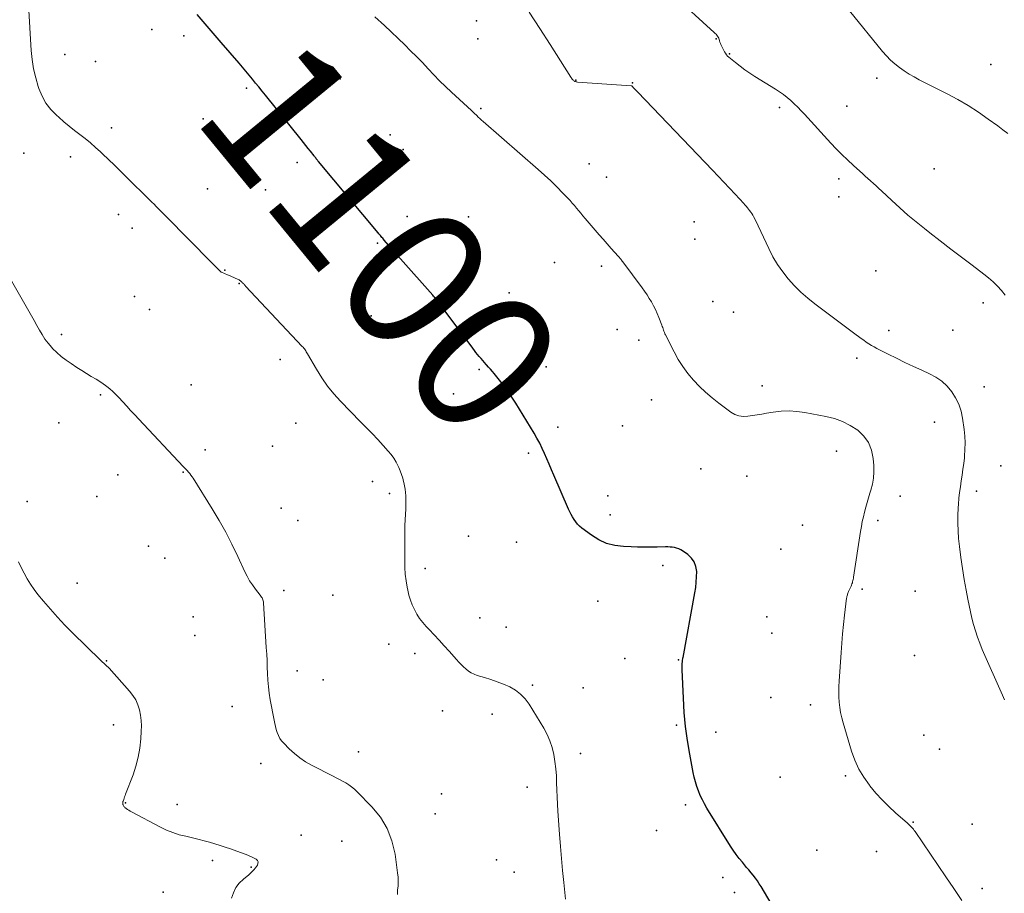
# Model space of a CAD drawing. Units: feet. Extents: x 1905000 to 1910014, y 570000 to 571596.
# Drawn here: x 1906644 to 1906783, y 570836 to 570960 of the extents above; entities that cross this region are included whole.
import ezdxf
from ezdxf.enums import TextEntityAlignment as Align

# ---------------------------------------------------------------- set-up
doc = ezdxf.new("R2010")
doc.units = ezdxf.units.FT
doc.header["$LTSCALE"] = 100
doc.header["$MEASUREMENT"] = 0
for name, color, linetype, lineweight in [('CONTOUR INDEX', 32, 'Continuous', 25), ('CONTOUR INDEX LABEL', 7, 'Continuous', 15), ('CONTOUR INTERMEDIATE', 40, 'Continuous', 15), ('SPOT ELEVATION DTM', 2, 'Continuous', 25)]:
    doc.layers.add(name, color=color, linetype=linetype, lineweight=lineweight)
doc.styles.add('slant', font='romans.shx', dxfattribs={"oblique": 14.999978})

msp = doc.modelspace()

# ---------------------------------------------------------------- linework, layer by layer
at = {"layer": 'CONTOUR INDEX', "elevation": 1100, "flags": 128}
msp.add_lwpolyline([(1906752.69, 570830.59), (1906748.64, 570837.44), (1906748.39, 570837.85), (1906748.12, 570838.25), (1906747.83, 570838.64), (1906747.53, 570839.03), (1906747.22, 570839.4), (1906746.91, 570839.78), (1906746.6, 570840.15), (1906746.29, 570840.52), (1906746, 570840.86), (1906745.55, 570841.41), (1906745.12, 570841.98), (1906744.72, 570842.56), (1906744.33, 570843.15), (1906741.02, 570848.5), (1906740.68, 570849.09), (1906740.37, 570849.68), (1906740.08, 570850.29), (1906739.82, 570850.91), (1906739.59, 570851.54), (1906739.38, 570852.18), (1906739.21, 570852.83), (1906739.07, 570853.49), (1906738.59, 570856.07), (1906738.27, 570858.03), (1906738, 570860), (1906737.82, 570861.98), (1906737.7, 570863.96), (1906737.54, 570867.98), (1906737.53, 570868.18), (1906737.53, 570868.37), (1906737.53, 570868.56), (1906737.54, 570868.76), (1906737.54, 570868.94), (1906737.55, 570869.04), (1906737.56, 570869.14), (1906737.57, 570869.24), (1906737.58, 570869.34), (1906737.61, 570869.5), (1906737.61, 570869.52), (1906737.62, 570869.53), (1906737.62, 570869.55), (1906737.62, 570869.57), (1906737.64, 570869.64), (1906737.64, 570869.65), (1906737.65, 570869.67), (1906737.65, 570869.69), (1906737.66, 570869.71), (1906739.32, 570878.81), (1906739.43, 570879.56), (1906739.52, 570880.3), (1906739.56, 570881.06), (1906739.57, 570881.81), (1906739.46, 570882.51), (1906739.23, 570883.16), (1906738.83, 570883.71), (1906738.32, 570884.2), (1906737.58, 570884.72), (1906737.32, 570884.88), (1906737.04, 570885.02), (1906736.75, 570885.11), (1906736.45, 570885.18), (1906736.14, 570885.23), (1906735.83, 570885.26), (1906735.52, 570885.27), (1906735.2, 570885.27), (1906734, 570885.24), (1906733.08, 570885.23), (1906732.16, 570885.23), (1906731.24, 570885.25), (1906730.33, 570885.28), (1906729.26, 570885.32), (1906728.04, 570885.48), (1906726.88, 570885.78), (1906725.79, 570886.29), (1906724.75, 570886.93), (1906723.4, 570887.94), (1906723.09, 570888.21), (1906722.8, 570888.49), (1906722.54, 570888.81), (1906722.3, 570889.14), (1906722.09, 570889.5), (1906721.89, 570889.86), (1906721.71, 570890.23), (1906721.53, 570890.6), (1906719.44, 570895.4), (1906719.12, 570896.15), (1906718.8, 570896.91), (1906718.48, 570897.66), (1906718.16, 570898.41), (1906717.82, 570899.16), (1906717.47, 570899.89), (1906717.08, 570900.61), (1906716.67, 570901.32), (1906714.08, 570905.54), (1906713.55, 570906.38), (1906712.99, 570907.2), (1906712.41, 570907.99), (1906711.8, 570908.77), (1906711.06, 570909.68), (1906710.8, 570909.99), (1906710.53, 570910.3), (1906710.26, 570910.6), (1906709.99, 570910.9), (1906709.94, 570910.95), (1906709.69, 570911.23), (1906709.44, 570911.51), (1906709.2, 570911.79), (1906708.96, 570912.08), (1906708.72, 570912.37), (1906708.49, 570912.66), (1906708.26, 570912.95), (1906708.04, 570913.25), (1906703.31, 570919.62), (1906703.2, 570919.76), (1906703.09, 570919.9), (1906702.98, 570920.04), (1906702.86, 570920.18), (1906702.75, 570920.32), (1906702.63, 570920.45), (1906702.51, 570920.59), (1906702.39, 570920.72), (1906697.87, 570925.84), (1906697.45, 570926.32), (1906697.03, 570926.8), (1906696.61, 570927.28), (1906696.19, 570927.77), (1906695.58, 570928.49), (1906695.47, 570928.61), (1906695.36, 570928.74), (1906695.25, 570928.86), (1906695.15, 570928.99), (1906695.04, 570929.12), (1906694.93, 570929.24), (1906694.83, 570929.37), (1906694.72, 570929.5), (1906686.33, 570939.55), (1906686.24, 570939.65), (1906686.16, 570939.75), (1906686.08, 570939.85), (1906686, 570939.95), (1906685.92, 570940.05), (1906685.84, 570940.15), (1906685.76, 570940.26), (1906685.68, 570940.36), (1906685.19, 570940.99), (1906684.87, 570941.4), (1906684.54, 570941.82), (1906684.21, 570942.23), (1906683.88, 570942.64), (1906678.84, 570948.92), (1906678.38, 570949.48), (1906677.92, 570950.05), (1906677.46, 570950.61), (1906677, 570951.17), (1906676.54, 570951.73), (1906676.07, 570952.28), (1906675.6, 570952.83), (1906675.13, 570953.39), (1906672.61, 570956.32), (1906671.48, 570957.62), (1906670.35, 570958.93), (1906669.22, 570960.24)], dxfattribs=at)
at = {"layer": 'CONTOUR INTERMEDIATE', "flags": 128}
for points, elevation in [([(1906783.03, 570920.74), (1906782.49, 570921.39), (1906781.91, 570922.01), (1906781.3, 570922.6), (1906780.67, 570923.16), (1906780.01, 570923.7), (1906778.37, 570924.94), (1906776.87, 570926.08), (1906775.37, 570927.23), (1906773.88, 570928.37), (1906772.4, 570929.53), (1906771.66, 570930.1), (1906770.47, 570931.05), (1906769.31, 570932.02), (1906768.17, 570933.02), (1906767.05, 570934.05), (1906765.6, 570935.42), (1906765.22, 570935.77), (1906764.84, 570936.12), (1906764.46, 570936.47), (1906764.07, 570936.82), (1906763.69, 570937.16), (1906763.3, 570937.51), (1906762.91, 570937.85), (1906762.53, 570938.2), (1906761.63, 570939.01), (1906760.8, 570939.77), (1906759.99, 570940.54), (1906759.21, 570941.34), (1906758.44, 570942.16), (1906754.74, 570946.22), (1906754.28, 570946.71), (1906753.81, 570947.19), (1906753.32, 570947.67), (1906752.83, 570948.13), (1906752.32, 570948.57), (1906751.8, 570948.99), (1906751.25, 570949.38), (1906750.69, 570949.75), (1906747.78, 570951.53), (1906747.07, 570951.99), (1906746.37, 570952.46), (1906745.69, 570952.96), (1906745.03, 570953.48), (1906744.12, 570954.23), (1906743.93, 570954.4), (1906743.76, 570954.59), (1906743.62, 570954.79), (1906743.49, 570955.01), (1906743.06, 570955.83), (1906742.98, 570956.01), (1906742.91, 570956.18), (1906742.85, 570956.36), (1906742.79, 570956.55), (1906742.78, 570956.59), (1906742.73, 570956.75), (1906742.67, 570956.91), (1906742.59, 570957.06), (1906742.5, 570957.2), (1906742.39, 570957.34), (1906742.29, 570957.47), (1906742.17, 570957.59), (1906742.05, 570957.71), (1906736.17, 570963.12)], 1112), ([(1906721.11, 570835.68), (1906720.86, 570838), (1906720.69, 570839.7), (1906720.53, 570841.4), (1906720.38, 570843.1), (1906720.25, 570844.81), (1906720.02, 570848.04), (1906719.95, 570849.04), (1906719.9, 570850.04), (1906719.87, 570851.05), (1906719.85, 570852.05), (1906719.81, 570853.05), (1906719.73, 570854.04), (1906719.61, 570855.04), (1906719.45, 570856.02), (1906719.45, 570856.04), (1906719.21, 570857.01), (1906718.91, 570857.96), (1906718.5, 570858.87), (1906718.03, 570859.75), (1906715.96, 570863.13), (1906715.41, 570863.88), (1906714.78, 570864.54), (1906714.05, 570865.09), (1906713.24, 570865.55), (1906712.37, 570865.93), (1906711.49, 570866.28), (1906710.6, 570866.6), (1906709.69, 570866.89), (1906708.67, 570867.19), (1906708.24, 570867.36), (1906707.83, 570867.55), (1906707.45, 570867.8), (1906707.08, 570868.09), (1906706.74, 570868.4), (1906706.41, 570868.73), (1906706.08, 570869.06), (1906705.76, 570869.4), (1906704.69, 570870.6), (1906704, 570871.37), (1906703.3, 570872.13), (1906702.59, 570872.89), (1906701.88, 570873.64), (1906701.46, 570874.09), (1906700.99, 570874.63), (1906700.55, 570875.21), (1906700.16, 570875.82), (1906699.81, 570876.45), (1906699.51, 570877.11), (1906699.25, 570877.79), (1906699.05, 570878.48), (1906698.88, 570879.19), (1906698.8, 570879.59), (1906698.65, 570880.51), (1906698.54, 570881.43), (1906698.47, 570882.36), (1906698.45, 570883.29), (1906698.46, 570886.65), (1906698.47, 570887.46), (1906698.49, 570888.28), (1906698.52, 570889.09), (1906698.56, 570889.9), (1906698.6, 570890.58), (1906698.62, 570891.05), (1906698.63, 570891.53), (1906698.62, 570892), (1906698.6, 570892.48), (1906698.56, 570892.95), (1906698.5, 570893.43), (1906698.42, 570893.89), (1906698.33, 570894.36), (1906698.3, 570894.47), (1906698.17, 570894.98), (1906698.02, 570895.49), (1906697.83, 570895.99), (1906697.62, 570896.48), (1906697.54, 570896.67), (1906697.24, 570897.23), (1906696.92, 570897.78), (1906696.55, 570898.29), (1906696.14, 570898.77), (1906695.44, 570899.54), (1906694.65, 570900.39), (1906693.86, 570901.24), (1906693.06, 570902.07), (1906692.25, 570902.9), (1906689.42, 570905.79), (1906688.46, 570906.84), (1906687.57, 570907.93), (1906686.76, 570909.09), (1906686.01, 570910.29), (1906684.76, 570912.49), (1906684.68, 570912.63), (1906684.59, 570912.76), (1906684.51, 570912.9), (1906684.42, 570913.03), (1906684.33, 570913.16), (1906684.23, 570913.28), (1906684.13, 570913.4), (1906684.02, 570913.52), (1906676.05, 570922.02), (1906675.98, 570922.1), (1906675.9, 570922.18), (1906675.83, 570922.26), (1906675.76, 570922.35), (1906675.68, 570922.43), (1906675.6, 570922.51), (1906675.52, 570922.58), (1906675.44, 570922.66), (1906675.34, 570922.74), (1906675.24, 570922.81), (1906675.14, 570922.87), (1906675.03, 570922.92), (1906674.66, 570923.09), (1906674.37, 570923.22), (1906674.07, 570923.35), (1906673.78, 570923.48), (1906673.48, 570923.61), (1906672.63, 570923.97), (1906672.61, 570923.98), (1906672.6, 570923.99), (1906672.58, 570924), (1906672.57, 570924.01), (1906672.51, 570924.05), (1906672.07, 570924.5), (1906671.86, 570924.71), (1906671.66, 570924.92), (1906671.45, 570925.13), (1906671.25, 570925.34), (1906664.88, 570931.8), (1906664.59, 570932.09), (1906664.31, 570932.38), (1906664.02, 570932.67), (1906663.73, 570932.96), (1906663.44, 570933.24), (1906663.15, 570933.53), (1906662.86, 570933.82), (1906662.57, 570934.11), (1906659.23, 570937.41), (1906658.4, 570938.22), (1906657.57, 570939.03), (1906656.74, 570939.83), (1906655.9, 570940.63), (1906655.61, 570940.9), (1906654.91, 570941.55), (1906654.19, 570942.18), (1906653.45, 570942.78), (1906652.69, 570943.36), (1906651.93, 570943.94), (1906651.19, 570944.54), (1906650.45, 570945.15), (1906649.73, 570945.78), (1906649.42, 570946.06), (1906648.63, 570946.89), (1906647.93, 570947.78), (1906647.39, 570948.77), (1906646.94, 570949.83), (1906646.85, 570950.1), (1906646.49, 570951.35), (1906646.19, 570952.62), (1906645.99, 570953.9), (1906645.87, 570955.2), (1906645.49, 570961.64)], 1096), ([(1906776.91, 570835.49), (1906775.77, 570837.16), (1906774.64, 570838.83), (1906770.32, 570845.19), (1906770.2, 570845.35), (1906770.08, 570845.51), (1906769.96, 570845.67), (1906769.83, 570845.82), (1906769.69, 570845.96), (1906769.55, 570846.11), (1906769.41, 570846.25), (1906769.26, 570846.38), (1906767.57, 570847.84), (1906766.61, 570848.72), (1906765.68, 570849.64), (1906764.8, 570850.62), (1906763.96, 570851.62), (1906763.89, 570851.72), (1906763.11, 570852.84), (1906762.42, 570854), (1906761.86, 570855.24), (1906761.39, 570856.52), (1906760.19, 570860.51), (1906759.99, 570861.23), (1906759.83, 570861.95), (1906759.72, 570862.68), (1906759.64, 570863.42), (1906759.6, 570864.16), (1906759.58, 570864.9), (1906759.59, 570865.64), (1906759.63, 570866.38), (1906759.9, 570870.39), (1906759.99, 570871.71), (1906760.11, 570873.03), (1906760.24, 570874.35), (1906760.39, 570875.66), (1906760.68, 570878.05), (1906760.7, 570878.17), (1906760.72, 570878.29), (1906760.75, 570878.41), (1906760.79, 570878.52), (1906760.83, 570878.64), (1906760.87, 570878.75), (1906760.91, 570878.87), (1906760.96, 570878.98), (1906761.31, 570879.75), (1906761.38, 570879.9), (1906761.44, 570880.06), (1906761.49, 570880.22), (1906761.53, 570880.38), (1906761.58, 570880.54), (1906761.61, 570880.7), (1906761.64, 570880.86), (1906761.67, 570881.03), (1906762.65, 570887.47), (1906762.77, 570888.15), (1906762.89, 570888.84), (1906763.04, 570889.52), (1906763.2, 570890.19), (1906763.38, 570890.86), (1906763.57, 570891.53), (1906763.76, 570892.2), (1906763.97, 570892.87), (1906764.09, 570893.25), (1906764.31, 570894.1), (1906764.46, 570894.97), (1906764.51, 570895.85), (1906764.5, 570896.73), (1906764.43, 570897.73), (1906764.19, 570898.89), (1906763.77, 570899.96), (1906763.09, 570900.88), (1906762.24, 570901.7), (1906761.2, 570902.36), (1906760.12, 570902.92), (1906758.97, 570903.34), (1906757.78, 570903.65), (1906754.8, 570904.22), (1906753.69, 570904.37), (1906752.57, 570904.44), (1906751.45, 570904.39), (1906750.33, 570904.26), (1906749.4, 570904.1), (1906748.75, 570903.99), (1906748.09, 570903.88), (1906747.43, 570903.78), (1906746.78, 570903.67), (1906746.14, 570903.65), (1906745.52, 570903.72), (1906744.95, 570903.94), (1906744.39, 570904.26), (1906742.7, 570905.51), (1906741.74, 570906.27), (1906740.83, 570907.05), (1906739.95, 570907.89), (1906739.12, 570908.77), (1906738.34, 570909.7), (1906737.62, 570910.67), (1906736.98, 570911.69), (1906736.39, 570912.75), (1906735.18, 570915.13), (1906735.1, 570915.3), (1906735.03, 570915.46), (1906734.96, 570915.64), (1906734.9, 570915.81), (1906734.84, 570915.99), (1906734.78, 570916.16), (1906734.71, 570916.34), (1906734.65, 570916.51), (1906734.24, 570917.59), (1906734.01, 570918.15), (1906733.77, 570918.7), (1906733.5, 570919.24), (1906733.21, 570919.77), (1906732.9, 570920.28), (1906732.58, 570920.79), (1906732.24, 570921.29), (1906731.89, 570921.78), (1906729.15, 570925.44), (1906729.07, 570925.54), (1906729, 570925.64), (1906728.92, 570925.74), (1906728.84, 570925.83), (1906728.77, 570925.93), (1906728.69, 570926.03), (1906728.61, 570926.12), (1906728.53, 570926.21), (1906727.54, 570927.31), (1906726.96, 570927.95), (1906726.39, 570928.6), (1906725.82, 570929.25), (1906725.26, 570929.9), (1906724.15, 570931.18), (1906723.85, 570931.53), (1906723.55, 570931.89), (1906723.25, 570932.26), (1906722.96, 570932.62), (1906722.66, 570932.99), (1906722.36, 570933.35), (1906722.05, 570933.7), (1906721.73, 570934.04), (1906720.72, 570935.11), (1906719.88, 570935.98), (1906719.03, 570936.83), (1906718.15, 570937.65), (1906717.25, 570938.45), (1906709.5, 570945.17), (1906709.26, 570945.38), (1906709.03, 570945.59), (1906708.81, 570945.8), (1906708.59, 570946.02), (1906708.24, 570946.36), (1906708.19, 570946.4), (1906708.15, 570946.45), (1906708.1, 570946.5), (1906708.05, 570946.55), (1906708, 570946.59), (1906707.95, 570946.64), (1906707.9, 570946.69), (1906707.85, 570946.73), (1906705.06, 570949.31), (1906704.21, 570950.12), (1906703.37, 570950.93), (1906702.55, 570951.77), (1906701.74, 570952.62), (1906700.94, 570953.48), (1906700.12, 570954.32), (1906699.29, 570955.15), (1906698.45, 570955.97), (1906695.6, 570958.7), (1906695.16, 570959.11), (1906694.72, 570959.51), (1906694.26, 570959.91)], 1104), ([(1906782.93, 570863.73), (1906782.62, 570864.41), (1906779.78, 570870.85), (1906779.43, 570871.71), (1906779.1, 570872.57), (1906778.82, 570873.45), (1906778.57, 570874.33), (1906778.34, 570875.23), (1906778.13, 570876.13), (1906777.93, 570877.03), (1906777.75, 570877.94), (1906777.51, 570879.18), (1906777.23, 570880.71), (1906776.98, 570882.24), (1906776.77, 570883.78), (1906776.59, 570885.33), (1906776.46, 570886.46), (1906776.38, 570887.54), (1906776.33, 570888.62), (1906776.34, 570889.7), (1906776.39, 570890.79), (1906776.43, 570891.31), (1906776.5, 570892.13), (1906776.59, 570892.95), (1906776.7, 570893.76), (1906776.82, 570894.58), (1906776.96, 570895.39), (1906777.07, 570896.21), (1906777.18, 570897.02), (1906777.27, 570897.84), (1906777.29, 570898.07), (1906777.35, 570899.01), (1906777.37, 570899.94), (1906777.32, 570900.87), (1906777.23, 570901.8), (1906777.01, 570903.41), (1906776.8, 570904.41), (1906776.49, 570905.37), (1906776.04, 570906.27), (1906775.5, 570907.14), (1906774.83, 570907.91), (1906774.09, 570908.6), (1906773.26, 570909.17), (1906772.37, 570909.66), (1906771.28, 570910.15), (1906770.08, 570910.7), (1906768.89, 570911.27), (1906767.7, 570911.84), (1906766.52, 570912.43), (1906764.94, 570913.23), (1906764.56, 570913.44), (1906764.18, 570913.65), (1906763.81, 570913.88), (1906763.45, 570914.12), (1906763.09, 570914.38), (1906762.73, 570914.63), (1906762.38, 570914.89), (1906762.03, 570915.14), (1906756.2, 570919.52), (1906755.2, 570920.32), (1906754.24, 570921.16), (1906753.33, 570922.06), (1906752.47, 570923.01), (1906751.68, 570924.01), (1906750.95, 570925.05), (1906750.3, 570926.15), (1906749.72, 570927.29), (1906748.25, 570930.5), (1906748.09, 570930.83), (1906747.92, 570931.16), (1906747.75, 570931.49), (1906747.57, 570931.81), (1906747.46, 570932.01), (1906747.33, 570932.23), (1906747.19, 570932.44), (1906747.03, 570932.65), (1906746.87, 570932.85), (1906746.71, 570933.05), (1906746.54, 570933.25), (1906746.37, 570933.44), (1906746.19, 570933.63), (1906744.97, 570934.96), (1906744.18, 570935.81), (1906743.38, 570936.66), (1906742.58, 570937.51), (1906741.78, 570938.35), (1906731.27, 570949.32), (1906731.13, 570949.46), (1906730.99, 570949.61), (1906730.85, 570949.76), (1906730.71, 570949.9), (1906730.42, 570950.19), (1906730.33, 570950.23), (1906722.77, 570950.75), (1906722.68, 570950.76), (1906722.59, 570950.77), (1906722.51, 570950.8), (1906722.42, 570950.84), (1906722.35, 570950.88), (1906722.27, 570950.93), (1906722.2, 570950.99), (1906722.14, 570951.05), (1906722, 570951.21), (1906721.99, 570951.23), (1906721.97, 570951.25), (1906721.96, 570951.27), (1906721.94, 570951.29), (1906721.89, 570951.37), (1906721.88, 570951.39), (1906721.86, 570951.41), (1906721.85, 570951.43), (1906721.84, 570951.45), (1906718.95, 570956.02), (1906717.48, 570958.3), (1906715.97, 570960.57)], 1108), ([(1906783.38, 570943.5), (1906782.67, 570944.03), (1906781.96, 570944.56), (1906780.64, 570945.53), (1906779.25, 570946.5), (1906777.82, 570947.42), (1906776.35, 570948.28), (1906774.86, 570949.08), (1906770.91, 570951.08), (1906770.19, 570951.46), (1906769.48, 570951.87), (1906768.78, 570952.32), (1906768.11, 570952.79), (1906767.46, 570953.29), (1906766.85, 570953.83), (1906766.28, 570954.42), (1906765.74, 570955.03), (1906761.07, 570960.79)], 1116), ([(1906697.43, 570836.32), (1906697.45, 570836.93), (1906697.51, 570837.55), (1906697.53, 570838.16), (1906697.51, 570838.78), (1906697.45, 570839.4), (1906697.09, 570842.03), (1906696.65, 570843.87), (1906695.99, 570845.61), (1906695.02, 570847.2), (1906693.83, 570848.68), (1906691.73, 570850.82), (1906691.36, 570851.16), (1906690.98, 570851.48), (1906690.57, 570851.77), (1906690.14, 570852.03), (1906689.7, 570852.28), (1906689.26, 570852.52), (1906688.81, 570852.75), (1906688.36, 570852.99), (1906685.35, 570854.52), (1906684.49, 570855.01), (1906683.67, 570855.56), (1906682.91, 570856.17), (1906682.18, 570856.84), (1906681.41, 570857.62), (1906681.12, 570857.96), (1906680.87, 570858.32), (1906680.66, 570858.71), (1906680.5, 570859.12), (1906680.36, 570859.55), (1906680.24, 570859.98), (1906680.14, 570860.42), (1906680.05, 570860.86), (1906679.52, 570863.76), (1906679.38, 570864.67), (1906679.26, 570865.59), (1906679.19, 570866.51), (1906679.14, 570867.43), (1906679.1, 570868.35), (1906679.06, 570869.27), (1906679.02, 570870.19), (1906678.96, 570871.11), (1906678.59, 570877.39), (1906678.57, 570877.54), (1906678.54, 570877.68), (1906678.49, 570877.82), (1906678.44, 570877.96), (1906678.36, 570878.09), (1906678.29, 570878.22), (1906678.2, 570878.35), (1906678.11, 570878.47), (1906677.42, 570879.35), (1906677, 570879.93), (1906676.61, 570880.52), (1906676.26, 570881.14), (1906675.94, 570881.78), (1906674.95, 570883.95), (1906674.12, 570885.67), (1906673.25, 570887.36), (1906672.31, 570889.02), (1906671.33, 570890.66), (1906668.65, 570894.95), (1906668.5, 570895.17), (1906668.34, 570895.4), (1906668.17, 570895.61), (1906668, 570895.82), (1906667.82, 570896.02), (1906667.63, 570896.22), (1906667.45, 570896.42), (1906667.26, 570896.62), (1906660.99, 570903.26), (1906660.43, 570903.87), (1906659.86, 570904.47), (1906659.3, 570905.08), (1906658.74, 570905.69), (1906658.19, 570906.3), (1906657.9, 570906.6), (1906657.61, 570906.9), (1906657.3, 570907.2), (1906656.99, 570907.48), (1906656.67, 570907.75), (1906656.34, 570908.01), (1906655.99, 570908.25), (1906655.64, 570908.48), (1906655, 570908.88), (1906654.32, 570909.29), (1906653.65, 570909.72), (1906652.97, 570910.14), (1906652.29, 570910.56), (1906651.46, 570911.09), (1906650.76, 570911.57), (1906650.09, 570912.08), (1906649.46, 570912.64), (1906648.86, 570913.24), (1906648.74, 570913.38), (1906648.25, 570913.95), (1906647.79, 570914.54), (1906647.38, 570915.17), (1906647, 570915.82), (1906646.64, 570916.48), (1906646.28, 570917.15), (1906645.91, 570917.8), (1906645.53, 570918.46), (1906643.06, 570922.76)], 1092), ([(1906674.06, 570835.83), (1906674.33, 570836.58), (1906674.68, 570837.29), (1906675.16, 570837.91), (1906675.73, 570838.47), (1906676.48, 570839.08), (1906676.73, 570839.31), (1906676.98, 570839.55), (1906677.2, 570839.8), (1906677.42, 570840.07), (1906677.7, 570840.46), (1906677.79, 570840.7), (1906677.8, 570840.92), (1906677.7, 570841.12), (1906677.52, 570841.3), (1906677.24, 570841.46), (1906676.95, 570841.6), (1906676.66, 570841.73), (1906676.36, 570841.85), (1906673.91, 570842.75), (1906673.18, 570843), (1906672.45, 570843.25), (1906671.72, 570843.48), (1906670.98, 570843.7), (1906670.23, 570843.9), (1906669.49, 570844.09), (1906668.74, 570844.27), (1906667.99, 570844.44), (1906667.62, 570844.52), (1906666.7, 570844.75), (1906665.79, 570845.04), (1906664.92, 570845.4), (1906664.06, 570845.81), (1906659.98, 570847.98), (1906659.79, 570848.08), (1906659.6, 570848.2), (1906659.42, 570848.32), (1906659.24, 570848.45), (1906659.05, 570848.59), (1906658.97, 570848.65), (1906658.91, 570848.73), (1906658.86, 570848.81), (1906658.81, 570848.9), (1906658.79, 570848.96), (1906658.77, 570849.02), (1906658.75, 570849.08), (1906658.75, 570849.15), (1906658.75, 570849.21), (1906658.76, 570849.28), (1906658.77, 570849.35), (1906658.78, 570849.41), (1906658.8, 570849.47), (1906658.88, 570849.72), (1906658.95, 570849.9), (1906659.01, 570850.09), (1906659.08, 570850.27), (1906659.15, 570850.46), (1906660.19, 570853.18), (1906660.6, 570854.42), (1906660.93, 570855.67), (1906661.15, 570856.94), (1906661.29, 570858.23), (1906661.36, 570859.31), (1906661.38, 570860.07), (1906661.35, 570860.83), (1906661.25, 570861.59), (1906661.1, 570862.34), (1906660.87, 570863.05), (1906660.57, 570863.74), (1906660.18, 570864.37), (1906659.71, 570864.97), (1906656.81, 570868.19), (1906656.67, 570868.35), (1906656.52, 570868.5), (1906656.37, 570868.64), (1906656.22, 570868.78), (1906656.06, 570868.92), (1906655.9, 570869.06), (1906655.75, 570869.21), (1906655.6, 570869.35), (1906651.67, 570873.2), (1906650.61, 570874.27), (1906649.57, 570875.37), (1906648.56, 570876.49), (1906647.58, 570877.64), (1906646.8, 570878.57), (1906646.25, 570879.28), (1906645.74, 570880.02), (1906645.28, 570880.79), (1906644.85, 570881.58), (1906644.46, 570882.39), (1906644.07, 570883.2)], 1088)]:
    msp.add_lwpolyline(points, dxfattribs=dict(at, elevation=elevation))
at = {"layer": 'SPOT ELEVATION DTM'}
for p in [(1906662.86, 570958.14, 1098.4), (1906708.56, 570959.37, 1106.2), (1906667.34, 570957.25, 1099.3), (1906708.76, 570956.85, 1105.6), (1906742.32, 570956.81, 1111.9), (1906650.59, 570954.62, 1097.2), (1906744.21, 570954.7, 1112.3), (1906654.9, 570953.66, 1097.5), (1906780.97, 570953.23, 1117.3), (1906689.36, 570951.21, 1101.9), (1906764.96, 570951.27, 1115.4), (1906676.16, 570949.87, 1099.7), (1906722.55, 570951, 1108.1), (1906730.54, 570950.62, 1108.1), (1906709.19, 570947, 1104.2), (1906751.22, 570947.17, 1111.5), (1906760.7, 570947.33, 1113.4), (1906670.07, 570945.57, 1097.9), (1906657.14, 570944.3, 1096.6), (1906696.39, 570943.29, 1102.1), (1906644.83, 570940.75, 1095.2), (1906651.4, 570940.2, 1095.4), (1906698.22, 570941.24, 1102.1), (1906683.3, 570939.4, 1099.5), (1906724.45, 570939.23, 1104.8), (1906726.89, 570937.37, 1105.1), (1906773.02, 570938.52, 1113.6), (1906759.58, 570937.12, 1111.4), (1906670.66, 570935.72, 1097.2), (1906678.83, 570935.57, 1098.3), (1906759.58, 570934.59, 1110.9), (1906658.16, 570932.08, 1095.2), (1906698.81, 570931.8, 1100.9), (1906707.45, 570931.77, 1102.2), (1906739.22, 570931.08, 1106.1), (1906660.07, 570930.15, 1095.2), (1906694.61, 570928.07, 1099.8), (1906739.33, 570928.64, 1105.8), (1906719.54, 570925.35, 1102.8), (1906726.17, 570924.82, 1103.5), (1906673.12, 570924.26, 1096.1), (1906764.79, 570924.16, 1110.3), (1906675.12, 570922.37, 1095.9), (1906706.77, 570921.67, 1100.8), (1906713.14, 570921.05, 1101.6), (1906660.42, 570920.54, 1094.1), (1906741.83, 570919.86, 1106.1), (1906779.92, 570919.63, 1111.3), (1906662.5, 570918.72, 1094.2), (1906693.72, 570917.83, 1098.4), (1906744.74, 570918.32, 1106.2), (1906650.11, 570915.18, 1092.5), (1906693.79, 570915.44, 1097.8), (1906728.38, 570915.88, 1102.9), (1906766.61, 570915.77, 1109.3), (1906775.65, 570915.79, 1109.9), (1906731.41, 570914.4, 1103.1), (1906680.9, 570911.69, 1095.2), (1906762.13, 570911.85, 1107.2), (1906708.94, 570910.24, 1099.8), (1906718.39, 570910.64, 1100.9), (1906668.39, 570908.09, 1093.5), (1906705.3, 570906.82, 1098.1), (1906748.79, 570907.98, 1104.7), (1906780.04, 570907.84, 1109.2), (1906655.59, 570906.7, 1091.7), (1906733.21, 570906.01, 1103.1), (1906649.75, 570902.73, 1090.8), (1906683.14, 570902.7, 1095.1), (1906773.07, 570902.84, 1105.9), (1906720.02, 570902.14, 1100.3), (1906729.14, 570902.34, 1102.1), (1906670.36, 570898.97, 1092.8), (1906679.84, 570899.45, 1093.9), (1906715.88, 570898.46, 1099.7), (1906759.26, 570898.74, 1102.1), (1906667.24, 570895.82, 1091.9), (1906740.17, 570896.29, 1103.3), (1906782.41, 570896.7, 1110.2), (1906658.05, 570895.45, 1091.9), (1906693.92, 570894.49, 1095.1), (1906746.62, 570895.25, 1102.5), (1906778.98, 570893.11, 1108.9), (1906645.3, 570891.68, 1088.8), (1906655.09, 570892.39, 1091.3), (1906696.33, 570892.79, 1095.5), (1906727.07, 570892.48, 1101.1), (1906768.23, 570892.41, 1105.2), (1906681.07, 570890.75, 1092.9), (1906683.4, 570889.02, 1092.8), (1906727.38, 570889.79, 1100.9), (1906765.07, 570888.98, 1104.7), (1906754.45, 570888.32, 1101.6), (1906707.44, 570886.77, 1097.8), (1906714.18, 570885.95, 1098.4), (1906662.36, 570885.36, 1090.7), (1906751.41, 570884.96, 1101.2), (1906664.68, 570883.68, 1090.8), (1906701.31, 570882.26, 1096.7), (1906734.8, 570882.67, 1099.3), (1906652.35, 570880.15, 1089.4), (1906681.45, 570879.15, 1092.6), (1906762.89, 570879.35, 1104.4), (1906770.35, 570879.03, 1106.3), (1906688.31, 570878.46, 1093.9), (1906725.63, 570877.65, 1099.1), (1906668.66, 570875.42, 1090.3), (1906709.04, 570875.28, 1096.7), (1906749.45, 570875.42, 1101.7), (1906712.75, 570873.97, 1097.6), (1906668.88, 570872.78, 1089.6), (1906750.14, 570873.15, 1102.2), (1906696.2, 570871.58, 1095.1), (1906699.87, 570870.26, 1095.6), (1906729.45, 570869.56, 1097.6), (1906737.01, 570869.36, 1099.9), (1906770.26, 570869.98, 1106.4), (1906656.45, 570869.22, 1088.1), (1906683.29, 570867.82, 1092.9), (1906686.98, 570866.54, 1093.5), (1906716.47, 570865.83, 1096.1), (1906723.6, 570865.42, 1096.6), (1906750, 570864.06, 1102.4), (1906674.15, 570862.82, 1091.1), (1906755.62, 570863.05, 1103.3), (1906703.76, 570862.2, 1095.1), (1906710.77, 570861.74, 1094.9), (1906657.46, 570860.22, 1087.1), (1906736.71, 570860.19, 1099.9), (1906742.27, 570859.19, 1100.9), (1906771.55, 570858.75, 1105.8), (1906691.93, 570856.41, 1093.5), (1906723.19, 570856.19, 1096.5), (1906773.76, 570856.81, 1105.6), (1906678.18, 570854.79, 1091.4), (1906751.32, 570852.87, 1102.2), (1906760.53, 570853.02, 1103.9), (1906715.7, 570851.44, 1095.2), (1906703.63, 570850.52, 1093.3), (1906659.14, 570849.25, 1088.1), (1906666.39, 570849.02, 1088.9), (1906737.98, 570848.97, 1099.6), (1906702.73, 570847.7, 1092.9), (1906770.04, 570846.5, 1104.1), (1906778.35, 570846.25, 1104.9), (1906683.87, 570844.68, 1088.4), (1906733.93, 570845.33, 1099.2), (1906689.59, 570843.85, 1089.9), (1906756.51, 570842.56, 1101.6), (1906764.87, 570842.36, 1102.7), (1906671.39, 570841.12, 1087.3), (1906676.83, 570840.18, 1087.8), (1906711.39, 570841.2, 1094.1), (1906713.87, 570839.46, 1094.4), (1906743.23, 570838.71, 1099.4), (1906664.46, 570836.67, 1086.7), (1906744.88, 570836.6, 1099.3), (1906779.75, 570837.19, 1104.6)]:
    msp.add_point(p, dxfattribs=at)

# ---------------------------------------------------------------- texts
at = {"layer": 'CONTOUR INDEX LABEL', "style": 'slant', "oblique": 15}
msp.add_text('1100', height=20, rotation=309.3993, dxfattribs=at).set_placement((1906695.18, 570928.92, 1100), align=Align.MIDDLE_CENTER)

doc.saveas('drawing.dxf')
